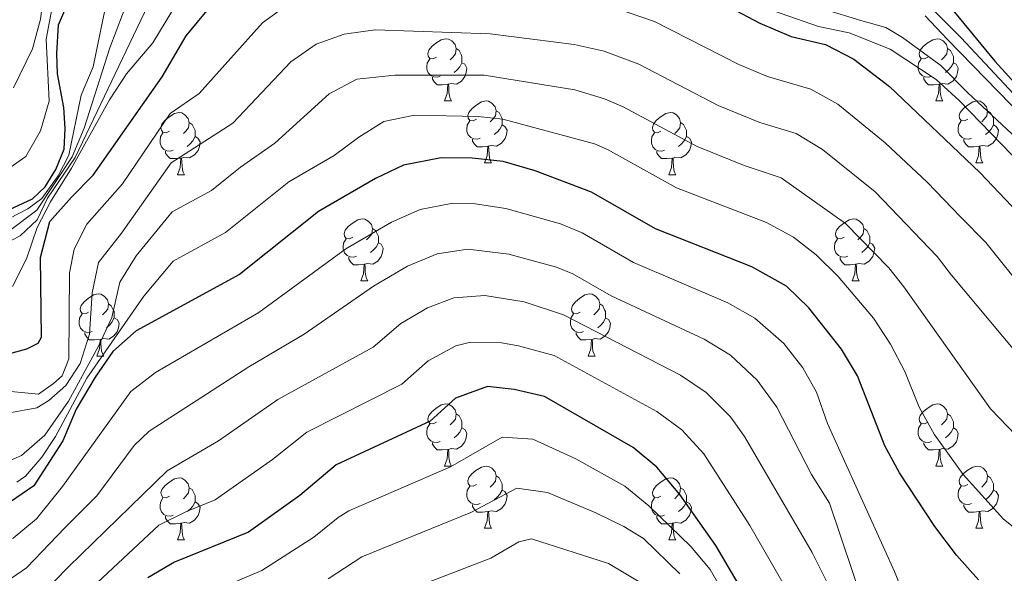
# Model space of a CAD drawing. Units: metres. Extents: x 664324 to 668849, y 744088 to 747165.
# Drawn here: x 667177 to 667336, y 744990 to 745079 of the extents above; entities that cross this region are included whole.
import ezdxf

# ---------------------------------------------------------------- set-up
doc = ezdxf.new("R2010")
doc.units = ezdxf.units.M
doc.header["$MEASUREMENT"] = 0
for name, color, linetype, lineweight in [('Carátula', 7, 'Continuous', 5), ('Elementos auxiliares', 7, 'Continuous', 5), ('Entidades rústicas y varios', 7, 'Continuous', 5), ('Relieve y altimetría', 7, 'Continuous', 5)]:
    doc.layers.add(name, color=color, linetype=linetype, lineweight=lineweight)

msp = doc.modelspace()

# ---------------------------------------------------------------- linework, layer by layer
at = {"layer": 'Carátula', "color": 7, "linetype": 'Continuous', "lineweight": 0}
msp.add_3dface([(664395.746, 744088.203), (668849.429, 744196.296), (668777.368, 747165.432), (664323.684, 747057.34)], dxfattribs=at)
at = {"layer": 'Elementos auxiliares', "color": 250, "linetype": 'Continuous', "lineweight": 0}
msp.add_3dface([(668616.45, 746899.21), (668673.25, 744585.86), (665267.85, 744503.21), (665212.19, 746816.58)], dxfattribs=at)
at = {"layer": 'Entidades rústicas y varios', "color": 92, "linetype": 'Continuous', "lineweight": 0, "flags": 128}
for points in [[(667244.419, 745073.127), (667243.889, 745072.862), (667243.359, 745072.917), (667243.094, 745073.287), (667243.039, 745073.712), (667243.199, 745074.232), (667243.679, 745074.827), (667244.314, 745075.357), (667245.214, 745075.942), (667245.959, 745076.102), (667246.384, 745076.047), (667246.914, 745075.732), (667247.444, 745075.147), (667247.604, 745074.507), (667247.494, 745073.657), (667247.069, 745073.127), (667246.649, 745072.702)], [(667323.746, 745073.127), (667323.216, 745072.862), (667322.686, 745072.917), (667322.421, 745073.287), (667322.366, 745073.712), (667322.526, 745074.232), (667323.006, 745074.827), (667323.641, 745075.357), (667324.541, 745075.942), (667325.286, 745076.102), (667325.711, 745076.047), (667326.241, 745075.732), (667326.771, 745075.147), (667326.931, 745074.507), (667326.821, 745073.657), (667326.396, 745073.127), (667325.976, 745072.702)], [(667247.604, 745074.507), (667248.079, 745074.192), (667248.394, 745073.552), (667248.554, 745073.232), (667248.554, 745072.652), (667248.554, 745072.227), (667248.184, 745071.537), (667247.764, 745071.057), (667247.284, 745070.637)], [(667326.931, 745074.507), (667327.406, 745074.192), (667327.721, 745073.552), (667327.881, 745073.232), (667327.881, 745072.652), (667327.881, 745072.227), (667327.511, 745071.537), (667327.091, 745071.057), (667326.611, 745070.637)], [(667245.004, 745070.047), (667244.579, 745069.887), (667243.994, 745069.947), (667243.519, 745070.157), (667243.094, 745070.582), (667242.879, 745071.167), (667242.879, 745071.587), (667242.934, 745072.172), (667243.359, 745072.862)], [(667248.554, 745072.227), (667249.009, 745071.977), (667249.354, 745071.362), (667249.244, 745070.637), (667249.034, 745069.997), (667248.449, 745069.257), (667247.654, 745068.777), (667246.804, 745068.882), (667246.374, 745068.752)], [(667324.331, 745070.047), (667323.906, 745069.887), (667323.321, 745069.947), (667322.846, 745070.157), (667322.421, 745070.582), (667322.206, 745071.167), (667322.206, 745071.587), (667322.261, 745072.172), (667322.686, 745072.862)], [(667327.881, 745072.227), (667328.336, 745071.977), (667328.681, 745071.362), (667328.571, 745070.637), (667328.361, 745069.997), (667327.776, 745069.257), (667326.981, 745068.777), (667326.131, 745068.882), (667325.701, 745068.752)], [(667246.264, 745068.752), (667245.374, 745068.667), (667244.529, 745068.667), (667244.104, 745069.097), (667243.784, 745069.572), (667243.784, 745069.887)], [(667325.591, 745068.752), (667324.701, 745068.667), (667323.856, 745068.667), (667323.431, 745069.097), (667323.111, 745069.572), (667323.111, 745069.887)], [(667245.719, 745066.067), (667246.154, 745067.227), (667246.264, 745068.752), (667246.374, 745068.752), (667246.409, 745068.167), (667246.444, 745067.482), (667246.514, 745066.867), (667246.629, 745066.467), (667246.844, 745066.067)], [(667325.046, 745066.067), (667325.481, 745067.227), (667325.591, 745068.752), (667325.701, 745068.752), (667325.736, 745068.167), (667325.771, 745067.482), (667325.841, 745066.867), (667325.956, 745066.467), (667326.171, 745066.067)], [(667245.719, 745066.067), (667246.844, 745066.067)], [(667250.894, 745063.092), (667250.364, 745062.827), (667249.834, 745062.882), (667249.569, 745063.252), (667249.514, 745063.677), (667249.674, 745064.197), (667250.154, 745064.792), (667250.789, 745065.322), (667251.689, 745065.907), (667252.434, 745066.067), (667252.859, 745066.012), (667253.389, 745065.697), (667253.919, 745065.112), (667254.079, 745064.472), (667253.969, 745063.622), (667253.544, 745063.092), (667253.124, 745062.667)], [(667325.046, 745066.067), (667326.171, 745066.067)], [(667330.221, 745063.092), (667329.691, 745062.827), (667329.161, 745062.882), (667328.896, 745063.252), (667328.841, 745063.677), (667329.001, 745064.197), (667329.481, 745064.792), (667330.116, 745065.322), (667331.016, 745065.907), (667331.761, 745066.067), (667332.186, 745066.012), (667332.716, 745065.697), (667333.246, 745065.112), (667333.406, 745064.472), (667333.296, 745063.622), (667332.871, 745063.092), (667332.451, 745062.667)], [(667201.339, 745061.187), (667200.809, 745060.922), (667200.279, 745060.977), (667200.014, 745061.347), (667199.959, 745061.772), (667200.119, 745062.292), (667200.599, 745062.887), (667201.234, 745063.417), (667202.134, 745064.002), (667202.879, 745064.162), (667203.304, 745064.107), (667203.834, 745063.792), (667204.364, 745063.207), (667204.524, 745062.567), (667204.414, 745061.717), (667203.989, 745061.187), (667203.569, 745060.762)], [(667254.079, 745064.472), (667254.554, 745064.157), (667254.869, 745063.517), (667255.029, 745063.197), (667255.029, 745062.617), (667255.029, 745062.192), (667254.659, 745061.502), (667254.239, 745061.022), (667253.759, 745060.602)], [(667280.666, 745061.187), (667280.136, 745060.922), (667279.606, 745060.977), (667279.341, 745061.347), (667279.286, 745061.772), (667279.446, 745062.292), (667279.926, 745062.887), (667280.561, 745063.417), (667281.461, 745064.002), (667282.206, 745064.162), (667282.631, 745064.107), (667283.161, 745063.792), (667283.691, 745063.207), (667283.851, 745062.567), (667283.741, 745061.717), (667283.316, 745061.187), (667282.896, 745060.762)], [(667333.406, 745064.472), (667333.881, 745064.157), (667334.196, 745063.517), (667334.356, 745063.197), (667334.356, 745062.617), (667334.356, 745062.192), (667333.986, 745061.502), (667333.566, 745061.022), (667333.086, 745060.602)], [(667204.524, 745062.567), (667204.999, 745062.252), (667205.314, 745061.612), (667205.474, 745061.292), (667205.474, 745060.712), (667205.474, 745060.287), (667205.104, 745059.597), (667204.684, 745059.117), (667204.204, 745058.697)], [(667251.479, 745060.012), (667251.054, 745059.852), (667250.469, 745059.912), (667249.994, 745060.122), (667249.569, 745060.547), (667249.354, 745061.132), (667249.354, 745061.552), (667249.409, 745062.137), (667249.834, 745062.827)], [(667283.851, 745062.567), (667284.326, 745062.252), (667284.641, 745061.612), (667284.801, 745061.292), (667284.801, 745060.712), (667284.801, 745060.287), (667284.431, 745059.597), (667284.011, 745059.117), (667283.531, 745058.697)], [(667330.806, 745060.012), (667330.381, 745059.852), (667329.796, 745059.912), (667329.321, 745060.122), (667328.896, 745060.547), (667328.681, 745061.132), (667328.681, 745061.552), (667328.736, 745062.137), (667329.161, 745062.827)], [(667201.924, 745058.107), (667201.499, 745057.947), (667200.914, 745058.007), (667200.439, 745058.217), (667200.014, 745058.642), (667199.799, 745059.227), (667199.799, 745059.647), (667199.854, 745060.232), (667200.279, 745060.922)], [(667255.029, 745062.192), (667255.484, 745061.942), (667255.829, 745061.327), (667255.719, 745060.602), (667255.509, 745059.962), (667254.924, 745059.222), (667254.129, 745058.742), (667253.279, 745058.847), (667252.849, 745058.717)], [(667281.251, 745058.107), (667280.826, 745057.947), (667280.241, 745058.007), (667279.766, 745058.217), (667279.341, 745058.642), (667279.126, 745059.227), (667279.126, 745059.647), (667279.181, 745060.232), (667279.606, 745060.922)], [(667334.356, 745062.192), (667334.811, 745061.942), (667335.156, 745061.327), (667335.046, 745060.602), (667334.836, 745059.962), (667334.251, 745059.222), (667333.456, 745058.742), (667332.606, 745058.847), (667332.176, 745058.717)], [(667205.474, 745060.287), (667205.929, 745060.037), (667206.274, 745059.422), (667206.164, 745058.697), (667205.954, 745058.057), (667205.369, 745057.317), (667204.574, 745056.837), (667203.724, 745056.942), (667203.294, 745056.812)], [(667252.739, 745058.717), (667251.849, 745058.632), (667251.004, 745058.632), (667250.579, 745059.062), (667250.259, 745059.537), (667250.259, 745059.852)], [(667284.801, 745060.287), (667285.256, 745060.037), (667285.601, 745059.422), (667285.491, 745058.697), (667285.281, 745058.057), (667284.696, 745057.317), (667283.901, 745056.837), (667283.051, 745056.942), (667282.621, 745056.812)], [(667332.066, 745058.717), (667331.176, 745058.632), (667330.331, 745058.632), (667329.906, 745059.062), (667329.586, 745059.537), (667329.586, 745059.852)], [(667203.184, 745056.812), (667202.294, 745056.727), (667201.449, 745056.727), (667201.024, 745057.157), (667200.704, 745057.632), (667200.704, 745057.947)], [(667252.194, 745056.032), (667252.629, 745057.192), (667252.739, 745058.717), (667252.849, 745058.717), (667252.884, 745058.132), (667252.919, 745057.447), (667252.989, 745056.832), (667253.104, 745056.432), (667253.319, 745056.032)], [(667282.511, 745056.812), (667281.621, 745056.727), (667280.776, 745056.727), (667280.351, 745057.157), (667280.031, 745057.632), (667280.031, 745057.947)], [(667331.521, 745056.032), (667331.956, 745057.192), (667332.066, 745058.717), (667332.176, 745058.717), (667332.211, 745058.132), (667332.246, 745057.447), (667332.316, 745056.832), (667332.431, 745056.432), (667332.646, 745056.032)], [(667202.639, 745054.127), (667203.074, 745055.287), (667203.184, 745056.812), (667203.294, 745056.812), (667203.329, 745056.227), (667203.364, 745055.542), (667203.434, 745054.927), (667203.549, 745054.527), (667203.764, 745054.127)], [(667281.966, 745054.127), (667282.401, 745055.287), (667282.511, 745056.812), (667282.621, 745056.812), (667282.656, 745056.227), (667282.691, 745055.542), (667282.761, 745054.927), (667282.876, 745054.527), (667283.091, 745054.127)], [(667252.194, 745056.032), (667253.319, 745056.032)], [(667331.521, 745056.032), (667332.646, 745056.032)], [(667202.639, 745054.127), (667203.764, 745054.127)], [(667281.966, 745054.127), (667283.091, 745054.127)], [(667230.916, 745044.044), (667230.386, 745043.779), (667229.856, 745043.834), (667229.591, 745044.204), (667229.536, 745044.629), (667229.696, 745045.149), (667230.176, 745045.744), (667230.811, 745046.274), (667231.711, 745046.859), (667232.456, 745047.019), (667232.881, 745046.964), (667233.411, 745046.649), (667233.941, 745046.064), (667234.101, 745045.424), (667233.991, 745044.574), (667233.566, 745044.044), (667233.146, 745043.619)], [(667310.243, 745044.044), (667309.713, 745043.779), (667309.183, 745043.834), (667308.918, 745044.204), (667308.863, 745044.629), (667309.023, 745045.149), (667309.503, 745045.744), (667310.138, 745046.274), (667311.038, 745046.859), (667311.783, 745047.019), (667312.208, 745046.964), (667312.738, 745046.649), (667313.268, 745046.064), (667313.428, 745045.424), (667313.318, 745044.574), (667312.893, 745044.044), (667312.473, 745043.619)], [(667234.101, 745045.424), (667234.576, 745045.109), (667234.891, 745044.469), (667235.051, 745044.149), (667235.051, 745043.569), (667235.051, 745043.144), (667234.681, 745042.454), (667234.261, 745041.974), (667233.781, 745041.554)], [(667313.428, 745045.424), (667313.903, 745045.109), (667314.218, 745044.469), (667314.378, 745044.149), (667314.378, 745043.569), (667314.378, 745043.144), (667314.008, 745042.454), (667313.588, 745041.974), (667313.108, 745041.554)], [(667231.501, 745040.964), (667231.076, 745040.804), (667230.491, 745040.864), (667230.016, 745041.074), (667229.591, 745041.499), (667229.376, 745042.084), (667229.376, 745042.504), (667229.431, 745043.089), (667229.856, 745043.779)], [(667310.828, 745040.964), (667310.403, 745040.804), (667309.818, 745040.864), (667309.343, 745041.074), (667308.918, 745041.499), (667308.703, 745042.084), (667308.703, 745042.504), (667308.758, 745043.089), (667309.183, 745043.779)], [(667235.051, 745043.144), (667235.506, 745042.894), (667235.851, 745042.279), (667235.741, 745041.554), (667235.531, 745040.914), (667234.946, 745040.174), (667234.151, 745039.694), (667233.301, 745039.799), (667232.871, 745039.669)], [(667314.378, 745043.144), (667314.833, 745042.894), (667315.178, 745042.279), (667315.068, 745041.554), (667314.858, 745040.914), (667314.273, 745040.174), (667313.478, 745039.694), (667312.628, 745039.799), (667312.198, 745039.669)], [(667232.761, 745039.669), (667231.871, 745039.584), (667231.026, 745039.584), (667230.601, 745040.014), (667230.281, 745040.489), (667230.281, 745040.804)], [(667312.088, 745039.669), (667311.198, 745039.584), (667310.353, 745039.584), (667309.928, 745040.014), (667309.608, 745040.489), (667309.608, 745040.804)], [(667232.216, 745036.984), (667232.651, 745038.144), (667232.761, 745039.669), (667232.871, 745039.669), (667232.906, 745039.084), (667232.941, 745038.399), (667233.011, 745037.784), (667233.126, 745037.384), (667233.341, 745036.984)], [(667311.543, 745036.984), (667311.978, 745038.144), (667312.088, 745039.669), (667312.198, 745039.669), (667312.233, 745039.084), (667312.268, 745038.399), (667312.338, 745037.784), (667312.453, 745037.384), (667312.668, 745036.984)], [(667232.216, 745036.984), (667233.341, 745036.984)], [(667311.543, 745036.984), (667312.668, 745036.984)], [(667188.28, 745031.904), (667187.75, 745031.639), (667187.22, 745031.694), (667186.955, 745032.064), (667186.9, 745032.489), (667187.06, 745033.009), (667187.54, 745033.604), (667188.175, 745034.134), (667189.075, 745034.719), (667189.82, 745034.879), (667190.245, 745034.824), (667190.775, 745034.509), (667191.305, 745033.924), (667191.465, 745033.284), (667191.355, 745032.434), (667190.93, 745031.904), (667190.51, 745031.479)], [(667267.607, 745031.904), (667267.077, 745031.639), (667266.547, 745031.694), (667266.282, 745032.064), (667266.227, 745032.489), (667266.387, 745033.009), (667266.867, 745033.604), (667267.502, 745034.134), (667268.402, 745034.719), (667269.147, 745034.879), (667269.572, 745034.824), (667270.102, 745034.509), (667270.632, 745033.924), (667270.792, 745033.284), (667270.682, 745032.434), (667270.257, 745031.904), (667269.837, 745031.479)], [(667191.465, 745033.284), (667191.94, 745032.969), (667192.255, 745032.329), (667192.415, 745032.009), (667192.415, 745031.429), (667192.415, 745031.004), (667192.045, 745030.314), (667191.625, 745029.834), (667191.145, 745029.414)], [(667270.792, 745033.284), (667271.267, 745032.969), (667271.582, 745032.329), (667271.742, 745032.009), (667271.742, 745031.429), (667271.742, 745031.004), (667271.372, 745030.314), (667270.952, 745029.834), (667270.472, 745029.414)], [(667188.865, 745028.824), (667188.44, 745028.664), (667187.855, 745028.724), (667187.38, 745028.934), (667186.955, 745029.359), (667186.74, 745029.944), (667186.74, 745030.364), (667186.795, 745030.949), (667187.22, 745031.639)], [(667192.415, 745031.004), (667192.87, 745030.754), (667193.215, 745030.139), (667193.105, 745029.414), (667192.895, 745028.774), (667192.31, 745028.034), (667191.515, 745027.554), (667190.665, 745027.659), (667190.235, 745027.529)], [(667268.192, 745028.824), (667267.767, 745028.664), (667267.182, 745028.724), (667266.707, 745028.934), (667266.282, 745029.359), (667266.067, 745029.944), (667266.067, 745030.364), (667266.122, 745030.949), (667266.547, 745031.639)], [(667271.742, 745031.004), (667272.197, 745030.754), (667272.542, 745030.139), (667272.432, 745029.414), (667272.222, 745028.774), (667271.637, 745028.034), (667270.842, 745027.554), (667269.992, 745027.659), (667269.562, 745027.529)], [(667190.125, 745027.529), (667189.235, 745027.444), (667188.39, 745027.444), (667187.965, 745027.874), (667187.645, 745028.349), (667187.645, 745028.664)], [(667269.452, 745027.529), (667268.562, 745027.444), (667267.717, 745027.444), (667267.292, 745027.874), (667266.972, 745028.349), (667266.972, 745028.664)], [(667189.58, 745024.844), (667190.015, 745026.004), (667190.125, 745027.529), (667190.235, 745027.529), (667190.27, 745026.944), (667190.305, 745026.259), (667190.375, 745025.644), (667190.49, 745025.244), (667190.705, 745024.844)], [(667268.907, 745024.844), (667269.342, 745026.004), (667269.452, 745027.529), (667269.562, 745027.529), (667269.597, 745026.944), (667269.632, 745026.259), (667269.702, 745025.644), (667269.817, 745025.244), (667270.032, 745024.844)], [(667189.58, 745024.844), (667190.705, 745024.844)], [(667268.907, 745024.844), (667270.032, 745024.844)], [(667244.419, 745014.135), (667243.889, 745013.87), (667243.359, 745013.925), (667243.094, 745014.295), (667243.039, 745014.72), (667243.199, 745015.24), (667243.679, 745015.835), (667244.314, 745016.365), (667245.214, 745016.95), (667245.959, 745017.11), (667246.384, 745017.055), (667246.914, 745016.74), (667247.444, 745016.155), (667247.604, 745015.515), (667247.494, 745014.665), (667247.069, 745014.135), (667246.649, 745013.71)], [(667323.746, 745014.135), (667323.216, 745013.87), (667322.686, 745013.925), (667322.421, 745014.295), (667322.366, 745014.72), (667322.526, 745015.24), (667323.006, 745015.835), (667323.641, 745016.365), (667324.541, 745016.95), (667325.286, 745017.11), (667325.711, 745017.055), (667326.241, 745016.74), (667326.771, 745016.155), (667326.931, 745015.515), (667326.821, 745014.665), (667326.396, 745014.135), (667325.976, 745013.71)], [(667247.604, 745015.515), (667248.079, 745015.2), (667248.394, 745014.56), (667248.554, 745014.24), (667248.554, 745013.66), (667248.554, 745013.235), (667248.184, 745012.545), (667247.764, 745012.065), (667247.284, 745011.645)], [(667326.931, 745015.515), (667327.406, 745015.2), (667327.721, 745014.56), (667327.881, 745014.24), (667327.881, 745013.66), (667327.881, 745013.235), (667327.511, 745012.545), (667327.091, 745012.065), (667326.611, 745011.645)], [(667245.004, 745011.055), (667244.579, 745010.895), (667243.994, 745010.955), (667243.519, 745011.165), (667243.094, 745011.59), (667242.879, 745012.175), (667242.879, 745012.595), (667242.934, 745013.18), (667243.359, 745013.87)], [(667248.554, 745013.235), (667249.009, 745012.985), (667249.354, 745012.37), (667249.244, 745011.645), (667249.034, 745011.005), (667248.449, 745010.265), (667247.654, 745009.785), (667246.804, 745009.89), (667246.374, 745009.76)], [(667324.331, 745011.055), (667323.906, 745010.895), (667323.321, 745010.955), (667322.846, 745011.165), (667322.421, 745011.59), (667322.206, 745012.175), (667322.206, 745012.595), (667322.261, 745013.18), (667322.686, 745013.87)], [(667327.881, 745013.235), (667328.336, 745012.985), (667328.681, 745012.37), (667328.571, 745011.645), (667328.361, 745011.005), (667327.776, 745010.265), (667326.981, 745009.785), (667326.131, 745009.89), (667325.701, 745009.76)], [(667246.264, 745009.76), (667245.374, 745009.675), (667244.529, 745009.675), (667244.104, 745010.105), (667243.784, 745010.58), (667243.784, 745010.895)], [(667325.591, 745009.76), (667324.701, 745009.675), (667323.856, 745009.675), (667323.431, 745010.105), (667323.111, 745010.58), (667323.111, 745010.895)], [(667245.719, 745007.075), (667246.154, 745008.235), (667246.264, 745009.76), (667246.374, 745009.76), (667246.409, 745009.175), (667246.444, 745008.49), (667246.514, 745007.875), (667246.629, 745007.475), (667246.844, 745007.075)], [(667325.046, 745007.075), (667325.481, 745008.235), (667325.591, 745009.76), (667325.701, 745009.76), (667325.736, 745009.175), (667325.771, 745008.49), (667325.841, 745007.875), (667325.956, 745007.475), (667326.171, 745007.075)], [(667245.719, 745007.075), (667246.844, 745007.075)], [(667250.894, 745004.1), (667250.364, 745003.835), (667249.834, 745003.89), (667249.569, 745004.26), (667249.514, 745004.685), (667249.674, 745005.205), (667250.154, 745005.8), (667250.789, 745006.33), (667251.689, 745006.915), (667252.434, 745007.075), (667252.859, 745007.02), (667253.389, 745006.705), (667253.919, 745006.12), (667254.079, 745005.48), (667253.969, 745004.63), (667253.544, 745004.1), (667253.124, 745003.675)], [(667325.046, 745007.075), (667326.171, 745007.075)], [(667330.221, 745004.1), (667329.691, 745003.835), (667329.161, 745003.89), (667328.896, 745004.26), (667328.841, 745004.685), (667329.001, 745005.205), (667329.481, 745005.8), (667330.116, 745006.33), (667331.016, 745006.915), (667331.761, 745007.075), (667332.186, 745007.02), (667332.716, 745006.705), (667333.246, 745006.12), (667333.406, 745005.48), (667333.296, 745004.63), (667332.871, 745004.1), (667332.451, 745003.675)], [(667254.079, 745005.48), (667254.554, 745005.165), (667254.869, 745004.525), (667255.029, 745004.205), (667255.029, 745003.625), (667255.029, 745003.2), (667254.659, 745002.51), (667254.239, 745002.03), (667253.759, 745001.61)], [(667333.406, 745005.48), (667333.881, 745005.165), (667334.196, 745004.525), (667334.356, 745004.205), (667334.356, 745003.625), (667334.356, 745003.2), (667333.986, 745002.51), (667333.566, 745002.03), (667333.086, 745001.61)], [(667201.339, 745002.195), (667200.809, 745001.93), (667200.279, 745001.985), (667200.014, 745002.355), (667199.959, 745002.78), (667200.119, 745003.3), (667200.599, 745003.895), (667201.234, 745004.425), (667202.134, 745005.01), (667202.879, 745005.17), (667203.304, 745005.115), (667203.834, 745004.8), (667204.364, 745004.215), (667204.524, 745003.575), (667204.414, 745002.725), (667203.989, 745002.195), (667203.569, 745001.77)], [(667251.479, 745001.02), (667251.054, 745000.86), (667250.469, 745000.92), (667249.994, 745001.13), (667249.569, 745001.555), (667249.354, 745002.14), (667249.354, 745002.56), (667249.409, 745003.145), (667249.834, 745003.835)], [(667280.666, 745002.195), (667280.136, 745001.93), (667279.606, 745001.985), (667279.341, 745002.355), (667279.286, 745002.78), (667279.446, 745003.3), (667279.926, 745003.895), (667280.561, 745004.425), (667281.461, 745005.01), (667282.206, 745005.17), (667282.631, 745005.115), (667283.161, 745004.8), (667283.691, 745004.215), (667283.851, 745003.575), (667283.741, 745002.725), (667283.316, 745002.195), (667282.896, 745001.77)], [(667330.806, 745001.02), (667330.381, 745000.86), (667329.796, 745000.92), (667329.321, 745001.13), (667328.896, 745001.555), (667328.681, 745002.14), (667328.681, 745002.56), (667328.736, 745003.145), (667329.161, 745003.835)], [(667204.524, 745003.575), (667204.999, 745003.26), (667205.314, 745002.62), (667205.474, 745002.3), (667205.474, 745001.72), (667205.474, 745001.295), (667205.104, 745000.605), (667204.684, 745000.125), (667204.204, 744999.705)], [(667255.029, 745003.2), (667255.484, 745002.95), (667255.829, 745002.335), (667255.719, 745001.61), (667255.509, 745000.97), (667254.924, 745000.23), (667254.129, 744999.75), (667253.279, 744999.855), (667252.849, 744999.725)], [(667283.851, 745003.575), (667284.326, 745003.26), (667284.641, 745002.62), (667284.801, 745002.3), (667284.801, 745001.72), (667284.801, 745001.295), (667284.431, 745000.605), (667284.011, 745000.125), (667283.531, 744999.705)], [(667334.356, 745003.2), (667334.811, 745002.95), (667335.156, 745002.335), (667335.046, 745001.61), (667334.836, 745000.97), (667334.251, 745000.23), (667333.456, 744999.75), (667332.606, 744999.855), (667332.176, 744999.725)], [(667201.924, 744999.115), (667201.499, 744998.955), (667200.914, 744999.015), (667200.439, 744999.225), (667200.014, 744999.65), (667199.799, 745000.235), (667199.799, 745000.655), (667199.854, 745001.24), (667200.279, 745001.93)], [(667205.474, 745001.295), (667205.929, 745001.045), (667206.274, 745000.43), (667206.164, 744999.705), (667205.954, 744999.065), (667205.369, 744998.325), (667204.574, 744997.845), (667203.724, 744997.95), (667203.294, 744997.82)], [(667252.739, 744999.725), (667251.849, 744999.64), (667251.004, 744999.64), (667250.579, 745000.07), (667250.259, 745000.545), (667250.259, 745000.86)], [(667281.251, 744999.115), (667280.826, 744998.955), (667280.241, 744999.015), (667279.766, 744999.225), (667279.341, 744999.65), (667279.126, 745000.235), (667279.126, 745000.655), (667279.181, 745001.24), (667279.606, 745001.93)], [(667284.801, 745001.295), (667285.256, 745001.045), (667285.601, 745000.43), (667285.491, 744999.705), (667285.281, 744999.065), (667284.696, 744998.325), (667283.901, 744997.845), (667283.051, 744997.95), (667282.621, 744997.82)], [(667332.066, 744999.725), (667331.176, 744999.64), (667330.331, 744999.64), (667329.906, 745000.07), (667329.586, 745000.545), (667329.586, 745000.86)], [(667203.184, 744997.82), (667202.294, 744997.735), (667201.449, 744997.735), (667201.024, 744998.165), (667200.704, 744998.64), (667200.704, 744998.955)], [(667252.194, 744997.04), (667252.629, 744998.2), (667252.739, 744999.725), (667252.849, 744999.725), (667252.884, 744999.14), (667252.919, 744998.455), (667252.989, 744997.84), (667253.104, 744997.44), (667253.319, 744997.04)], [(667282.511, 744997.82), (667281.621, 744997.735), (667280.776, 744997.735), (667280.351, 744998.165), (667280.031, 744998.64), (667280.031, 744998.955)], [(667331.521, 744997.04), (667331.956, 744998.2), (667332.066, 744999.725), (667332.176, 744999.725), (667332.211, 744999.14), (667332.246, 744998.455), (667332.316, 744997.84), (667332.431, 744997.44), (667332.646, 744997.04)], [(667202.639, 744995.135), (667203.074, 744996.295), (667203.184, 744997.82), (667203.294, 744997.82), (667203.329, 744997.235), (667203.364, 744996.55), (667203.434, 744995.935), (667203.549, 744995.535), (667203.764, 744995.135)], [(667281.966, 744995.135), (667282.401, 744996.295), (667282.511, 744997.82), (667282.621, 744997.82), (667282.656, 744997.235), (667282.691, 744996.55), (667282.761, 744995.935), (667282.876, 744995.535), (667283.091, 744995.135)], [(667252.194, 744997.04), (667253.319, 744997.04)], [(667331.521, 744997.04), (667332.646, 744997.04)], [(667202.639, 744995.135), (667203.764, 744995.135)], [(667281.966, 744995.135), (667283.091, 744995.135)]]:
    msp.add_lwpolyline(points, dxfattribs=at)
at = {"layer": 'Relieve y altimetría', "color": 30, "linetype": 'Continuous', "lineweight": 0, "flags": 128}
for points, elevation in [([(667175.589, 745055.316), (667178.154, 745057.076), (667180.504, 745061.204), (667181.917, 745066), (667181.418, 745076.041), (667182.472, 745081.746), (667185.225, 745086.253), (667188.698, 745095.571), (667191.34, 745103.845), (667194.198, 745110.75), (667196.981, 745114.902), (667200.451, 745119.103), (667206.795, 745125.188), (667210.866, 745128.15), (667213.375, 745129.342), (667225.267, 745132.848), (667232.893, 745133.811), (667239.47, 745133.634), (667244.363, 745132.605), (667260.295, 745126.759), (667272.579, 745124.528), (667278.268, 745122.745)], 1030), ([(667176.161, 745068.145), (667179.222, 745074.437), (667180.495, 745079.28), (667181.403, 745086.308), (667183.476, 745098.099), (667187.673, 745110.217), (667189.365, 745114.063), (667192.419, 745118.438), (667200.191, 745127.591), (667202.675, 745130.125), (667206.645, 745133.212)], 1035), ([(667193.17, 745085.444), (667198.162, 745097.714), (667201.585, 745102.934), (667204.866, 745107.21), (667208.481, 745110.657), (667213.372, 745114.389), (667218.134, 745117.291), (667227.885, 745119.537), (667233.271, 745120.376), (667238.274, 745120.282), (667258.373, 745113.997), (667270.266, 745112.41), (667275.136, 745111.324), (667284.31, 745108.07), (667285.961, 745107.047), (667296.606, 745097.007), (667299.916, 745093.213), (667305.912, 745086.96), (667310.966, 745084.512), (667316.839, 745083.097), (667322.812, 745082.299), (667324.051, 745081.378), (667329.117, 745076.254), (667349.9, 745054.009)], 1020), ([(667225.469, 745098.462), (667231.778, 745099.11), (667238.121, 745099.199), (667250.744, 745096.822), (667267.038, 745095.519), (667271.942, 745094.597), (667282.094, 745091.205), (667287.624, 745088.091), (667298.827, 745080.591), (667306.122, 745078.077), (667311.066, 745077.07), (667317.665, 745074.422), (667325.097, 745069.514), (667328.816, 745066.133), (667340.809, 745053.73)], 1005), ([(667175.997, 745036.054), (667178.241, 745040.54), (667179.969, 745045.591), (667182.113, 745049.769), (667185.537, 745055.187), (667191.665, 745066.227), (667194.416, 745070.405), (667198.636, 745075.457), (667202.81, 745082.269), (667205.902, 745086.174), (667209.244, 745089.426), (667213.129, 745092.571), (667217.434, 745095.191), (667220.74, 745096.803), (667225.469, 745098.462)], 1005), ([(667175.429, 745047.045), (667178.459, 745048.602), (667180.716, 745050.31), (667183.376, 745053.924), (667185.06, 745057.276), (667187.077, 745066.96), (667189.006, 745071.573), (667190.927, 745080.974), (667193.17, 745085.444)], 1020), ([(667185.172, 745038.257), (667185.927, 745042.12), (667187.968, 745046.143), (667193.755, 745052.652), (667201.465, 745064.026), (667206.136, 745067.223), (667216.354, 745078.645), (667220.415, 745081.605), (667226.377, 745083.889), (667231.336, 745084.762), (667234.274, 745084.803), (667255.082, 745083.526), (667265.078, 745082.481), (667273.635, 745080.939), (667279.652, 745078.858), (667293.268, 745071.96), (667297.87, 745070.001), (667304.865, 745067.967), (667309.251, 745065.537), (667316.894, 745059.279), (667323.636, 745052.951), (667329.09, 745047.275), (667333.121, 745043.174), (667339.848, 745034.764)], 995), ([(667172.826, 745041.994), (667177.242, 745044.278), (667179.958, 745046.863), (667181.641, 745050.369), (667186.11, 745056.906), (667198.478, 745082.876)], 1010), ([(667191.707, 745074.612), (667194.791, 745082.734)], 1015), ([(667306.985, 745080.865), (667312.963, 745079.037), (667316.982, 745077.923), (667319.665, 745076.287), (667325.86, 745071.786), (667330.201, 745067.378), (667340.432, 745057.85)], 1010), ([(667323.332, 745079.776), (667326.951, 745075.984), (667349.385, 745052.923)], 1015), ([(667175.233, 745015.637), (667179.912, 745016.48), (667181.863, 745017.672), (667184.58, 745020.103), (667186.932, 745023.613), (667188.426, 745028.396), (667188.838, 745035.045), (667189.853, 745039.943), (667193.582, 745044.689), (667201.61, 745056.075), (667211.567, 745062.434), (667220.911, 745072.369), (667224.989, 745075.242), (667229.557, 745076.837), (667234.52, 745077.531), (667253.101, 745076.9), (667266.642, 745075.162)], 990), ([(667175.573, 745045.106), (667179.933, 745048.419), (667185.608, 745057.037), (667187.566, 745061.639), (667191.707, 745074.612)], 1015), ([(667266.642, 745075.162), (667271.524, 745074.082), (667277.11, 745071.974), (667289.901, 745065.319), (667296.652, 745062.561), (667302.479, 745060.787), (667306.755, 745058.196), (667315.256, 745051.339), (667325.29, 745040.894), (667327.579, 745037.928), (667339.994, 745023.057)], 990), ([(667174.769, 745007.576), (667177.44, 745008.771), (667181.22, 745012.085), (667185.025, 745017.541), (667189.92, 745026.528), (667192.002, 745031.074), (667193.324, 745036.784), (667195.961, 745041.032), (667201.755, 745048.123), (667208.102, 745051.593), (667212.791, 745055.337), (667218.361, 745059.22), (667227.123, 745067.214), (667231.575, 745069.557), (667237.721, 745070.2), (667252.123, 745070.213), (667266.786, 745067.845), (667271.577, 745066.41), (667274.567, 745065.089), (667286.534, 745058.678), (667294.134, 745055.613), (667300.094, 745053.609), (667310.484, 745046.267), (667317.451, 745039.098)], 985), ([(667176.668, 745004.486), (667178.105, 745005.418), (667180.716, 745008.517), (667182.914, 745011.82), (667187.968, 745021.26), (667197.174, 745034.525), (667201.9, 745040.172), (667210.363, 745044.798), (667220.583, 745052.96), (667227.929, 745057.225), (667231.872, 745060.19), (667235.917, 745062.73), (667240.885, 745063.724), (667251.142, 745063.519), (667255.159, 745063.094), (667269.922, 745059.095), (667272.025, 745058.205), (667283.167, 745052.037), (667297.708, 745046.429), (667302.084, 745044.026), (667305.712, 745041.194), (667309.305, 745037.711), (667314.987, 745030.944), (667317.714, 745026.739), (667320.058, 745022.325), (667322.35, 745016.574)], 980), ([(667076.549, 745053.928), (667091.934, 745031.746), (667100.301, 745019.177), (667106.863, 745011.837), (667111.732, 745008.801), (667114.826, 745008.216), (667116.78, 745008.339), (667121.195, 745009.313), (667128.883, 745012.173), (667133.587, 745015.003), (667142.19, 745018.705), (667146.291, 745020.851), (667151.732, 745023.858), (667155.744, 745024.493), (667158.934, 745024.506), (667164.599, 745023.605), (667169.294, 745021.861), (667175.168, 745019.173), (667180.16, 745018.683), (667182.625, 745020.389), (667184.009, 745021.63), (667185.077, 745024.413), (667185.172, 745038.257)], 995), ([(667295.835, 745030.956), (667291.493, 745033.409), (667276.22, 745039.977), (667267.965, 745044.717), (667264.46, 745046.171), (667255.625, 745048.696), (667250.703, 745049.421), (667246.779, 745049.494), (667241.811, 745048.526), (667237.17, 745046.44), (667229.824, 745042.173), (667215.743, 745031.855), (667199.057, 745022.202), (667195.114, 745019.136), (667184.08, 745003.773), (667179.862, 744998.53), (667176.067, 744995.426), (667170.617, 744994.167), (667167.221, 744994.048), (667157.542, 744995.139), (667154.352, 744995.023), (667151.472, 744994.393), (667148.702, 744992.529), (667143.394, 744988.152)], 970), ([(667313.407, 744984.625), (667307.881, 745001.069), (667304.98, 745005.689), (667299.389, 745016.565), (667296.225, 745020.95), (667291.916, 745024.956), (667287.663, 745027.567), (667272.639, 745034.558), (667266.448, 745038.113), (667263.811, 745039.198), (667256.12, 745041.32), (667249.501, 745042.121), (667244.524, 745041.376), (667239.759, 745039.342), (667234.249, 745036.143), (667223.076, 745028.399), (667214.126, 745023.117), (667198.033, 745012.708), (667195.648, 745010.399), (667189.61, 745002.279), (667184.465, 744997.145), (667178.22, 744990.632), (667175.142, 744988.457)], 965), ([(667317.451, 745039.098), (667319.899, 745035.996), (667333.878, 745016.294), (667338.014, 745011.989)], 985), ([(667307.472, 744988.387), (667305.085, 744993.112), (667294.166, 745011.862), (667291.928, 745015.009), (667287.982, 745018.945), (667283.833, 745021.725), (667264.93, 745031.51), (667258.608, 745033.613), (667252.244, 745034.632), (667247.238, 745034.225), (667243.011, 745032.654), (667238.675, 745030.111), (667234.23, 745026.293), (667218.825, 745017.832), (667209.26, 745011.14), (667200.952, 745006.279), (667185.041, 744990.782), (667177.792, 744983.392)], 960), ([(667323.35, 744977.592), (667318.356, 744990.024), (667315.238, 744996.906), (667307.548, 745013.958), (667305.777, 745018.995), (667303.588, 745022.943), (667300.502, 745026.881), (667295.835, 745030.956)], 970), ([(667300.577, 744987.821), (667295.001, 744997.449), (667287.606, 745009.053), (667284.031, 745012.923), (667280.003, 745015.883), (667263.413, 745024.905), (667257.662, 745026.496), (667254.946, 745026.975), (667249.951, 745027.074), (667247.574, 745026.483), (667243.1, 745024.08), (667238.828, 745020.309), (667223.524, 745012.547), (667217.946, 745008.122), (667208.727, 745001.622), (667204.053, 744999.746), (667199.595, 744997.514), (667185.617, 744984.419)], 955), ([(667322.35, 745016.574), (667324.807, 745012.224), (667329.457, 745005.724), (667335.965, 744998.466), (667339.609, 744995.589)], 980), ([(667295.091, 744979.122), (667288.615, 744990.364), (667285.513, 744994.087), (667278.721, 745000.634), (667274.857, 745003.803), (667266.916, 745008.222), (667260.006, 745011.424), (667255.041, 745011.722), (667246.693, 745006.953), (667230.308, 744999.833), (667228.547, 744998.762), (667224.657, 744995.581), (667216.249, 744990.173), (667204.816, 744985.336)], 945), ([(667283.707, 744989.655), (667277.846, 744995.347), (667274.667, 744997.318), (667270.167, 744999.517), (667262.359, 745002.778), (667257.417, 745003.521), (667249.96, 744999.581), (667232.393, 744992.404), (667226.966, 744988.83)], 940), ([(667286.743, 744982.645), (667272.224, 744991.326), (667259.793, 744995.32), (667257.713, 744994.844), (667253.227, 744992.208), (667234.479, 744984.974)], 935)]:
    msp.add_lwpolyline(points, dxfattribs=dict(at, elevation=elevation))
at = {"layer": 'Relieve y altimetría', "color": 30, "linetype": 'Continuous', "lineweight": 30, "flags": 128}
for points, elevation in [([(667286.817, 745083.826), (667296.635, 745078.601), (667301.688, 745076.461), (667307.251, 745075.147), (667311.79, 745072.799), (667317.573, 745068.399), (667332.145, 745054.464), (667344.553, 745041.446)], 1000), ([(667325.319, 745083.795), (667334.56, 745072.448), (667344.552, 745061.54)], 1025), ([(667174.689, 745048.15), (667179.209, 745050.228), (667181.259, 745052.192), (667182.996, 745054.979), (667184.32, 745058.278), (667184.512, 745061.572), (667184.291, 745064.968), (667183.238, 745070.418), (667183.121, 745073.711), (667183.41, 745078.344), (667184.429, 745080.716)], 1025), ([(667175.933, 745025.367), (667178.294, 745026.01), (667180.142, 745026.944), (667180.653, 745027.872), (667180.494, 745040.737), (667182.011, 745046.563), (667185.514, 745050.521), (667189.02, 745054.057), (667196.958, 745065.407), (667200.129, 745069.95), (667204.012, 745076.554), (667207.698, 745080.995)], 1000), ([(667269.483, 745051.321), (667260.357, 745054.769), (667255.185, 745056.283), (667250.213, 745056.796), (667245.169, 745056.877), (667239.098, 745055.678), (667234.582, 745053.538), (667225.399, 745048.206), (667212.624, 745038.004), (667195.955, 745028.892), (667192.195, 745025.565), (667189.331, 745021.435), (667186.266, 745016.276), (667184.127, 745011.121), (667179.424, 745003.896), (667175.644, 745001.283), (667171.128, 745000.103), (667165.466, 745000.248), (667160.036, 745001.241), (667155.056, 745001.681), (667148.871, 745000.336), (667144.6, 744997.762), (667140.832, 744994.017), (667134.034, 744984.888)], 975), ([(667331.92, 744988.704), (667328.404, 744992.703), (667324.884, 744997.319), (667319.185, 745005.963), (667316.8, 745010.356), (667312.379, 745021.664), (667309.836, 745025.97), (667304.529, 745032.631), (667300.941, 745036.121), (667295.323, 745039.251), (667279.801, 745045.396), (667269.483, 745051.321)], 975), ([(667294.602, 744985.629), (667289.552, 744994.223), (667283.72, 745002.458), (667280.034, 745006.91), (667276.174, 745010.042), (667261.896, 745018.303), (667256.989, 745019.428), (667252.665, 745019.924), (667247.526, 745018.049), (667243.426, 745014.326), (667228.223, 745007.262), (667222.348, 745002.332), (667214.067, 744996.393), (667202.162, 744991.534), (667197.836, 744989.016)], 950)]:
    msp.add_lwpolyline(points, dxfattribs=dict(at, elevation=elevation))

doc.saveas('drawing.dxf')
